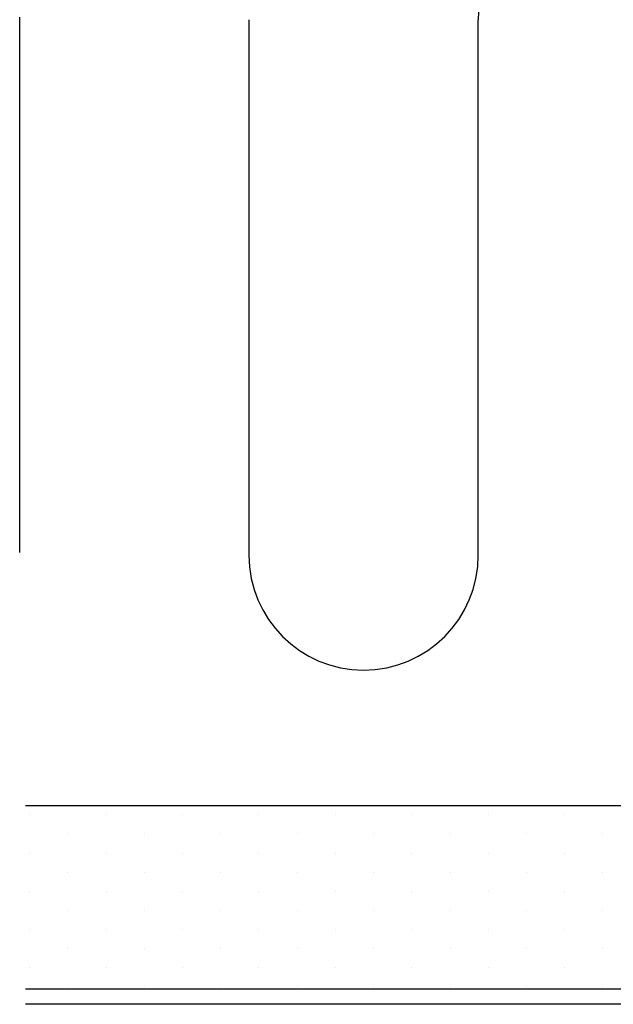
# Model space of a CAD drawing. Extents: x 83 to 201, y 52 to 162.
# Drawn here: x 83 to 122, y 60 to 125 of the extents above; entities that cross this region are included whole.
import ezdxf

# ---------------------------------------------------------------- set-up
doc = ezdxf.new("R2010")
doc.units = 0
doc.header["$LTSCALE"] = 8
doc.header["$MEASUREMENT"] = 0
doc.layers.get('0').update_dxf_attribs({"linetype": 'CONTINUOUS'})
for name, color, linetype in [('A99--SD', 1, 'CONTINUOUS'), ('A99-I-D', 8, 'CONTINUOUS'), ('A99-K-D', 7, 'CONTINUOUS'), ('A99-Y-D', 2, 'CONTINUOUS')]:
    doc.layers.add(name, color=color, linetype=linetype)

# ---------------------------------------------------------------- blocks, each defined once
blk = doc.blocks.new('*X5')
at = {"color": 0}
for p, q in [((296.25, 152.5), (296.25, 152.5)), ((298.75, 152.5), (298.75, 152.5)), ((301.25, 152.5), (301.25, 152.5)), ((303.75, 152.5), (303.75, 152.5)), ((306.25, 152.5), (306.25, 152.5)), ((297.5, 150), (297.5, 150)), ((300, 150), (300, 150)), ((302.5, 150), (302.5, 150)), ((305, 150), (305, 150)), ((307.5, 150), (307.5, 150)), ((296.25, 147.5), (296.25, 147.5)), ((298.75, 147.5), (298.75, 147.5)), ((301.25, 147.5), (301.25, 147.5)), ((303.75, 147.5), (303.75, 147.5)), ((306.25, 147.5), (306.25, 147.5)), ((297.5, 145), (297.5, 145)), ((300, 145), (300, 145)), ((302.5, 145), (302.5, 145)), ((305, 145), (305, 145)), ((307.5, 145), (307.5, 145)), ((296.25, 142.5), (296.25, 142.5)), ((298.75, 142.5), (298.75, 142.5)), ((301.25, 142.5), (301.25, 142.5)), ((303.75, 142.5), (303.75, 142.5)), ((306.25, 142.5), (306.25, 142.5)), ((297.5, 140), (297.5, 140)), ((300, 140), (300, 140)), ((302.5, 140), (302.5, 140)), ((305, 140), (305, 140)), ((307.5, 140), (307.5, 140)), ((296.25, 137.5), (296.25, 137.5)), ((298.75, 137.5), (298.75, 137.5)), ((301.25, 137.5), (301.25, 137.5)), ((303.75, 137.5), (303.75, 137.5)), ((306.25, 137.5), (306.25, 137.5)), ((297.5, 135), (297.5, 135)), ((300, 135), (300, 135)), ((302.5, 135), (302.5, 135)), ((305, 135), (305, 135)), ((307.5, 135), (307.5, 135)), ((296.25, 132.5), (296.25, 132.5)), ((298.75, 132.5), (298.75, 132.5)), ((301.25, 132.5), (301.25, 132.5)), ((303.75, 132.5), (303.75, 132.5)), ((306.25, 132.5), (306.25, 132.5)), ((297.5, 130), (297.5, 130)), ((300, 130), (300, 130)), ((302.5, 130), (302.5, 130)), ((305, 130), (305, 130)), ((307.5, 130), (307.5, 130)), ((296.25, 127.5), (296.25, 127.5)), ((298.75, 127.5), (298.75, 127.5)), ((301.25, 127.5), (301.25, 127.5)), ((303.75, 127.5), (303.75, 127.5)), ((306.25, 127.5), (306.25, 127.5)), ((297.5, 125), (297.5, 125)), ((300, 125), (300, 125)), ((302.5, 125), (302.5, 125)), ((305, 125), (305, 125)), ((307.5, 125), (307.5, 125)), ((296.25, 122.5), (296.25, 122.5)), ((298.75, 122.5), (298.75, 122.5)), ((301.25, 122.5), (301.25, 122.5)), ((303.75, 122.5), (303.75, 122.5)), ((306.25, 122.5), (306.25, 122.5)), ((297.5, 120), (297.5, 120)), ((300, 120), (300, 120)), ((302.5, 120), (302.5, 120)), ((305, 120), (305, 120)), ((307.5, 120), (307.5, 120)), ((296.25, 117.5), (296.25, 117.5)), ((298.75, 117.5), (298.75, 117.5)), ((301.25, 117.5), (301.25, 117.5)), ((303.75, 117.5), (303.75, 117.5)), ((306.25, 117.5), (306.25, 117.5)), ((297.5, 115), (297.5, 115)), ((300, 115), (300, 115)), ((302.5, 115), (302.5, 115)), ((305, 115), (305, 115)), ((307.5, 115), (307.5, 115)), ((296.25, 112.5), (296.25, 112.5)), ((298.75, 112.5), (298.75, 112.5)), ((301.25, 112.5), (301.25, 112.5)), ((303.75, 112.5), (303.75, 112.5)), ((306.25, 112.5), (306.25, 112.5)), ((297.5, 110), (297.5, 110)), ((300, 110), (300, 110)), ((302.5, 110), (302.5, 110)), ((305, 110), (305, 110)), ((307.5, 110), (307.5, 110)), ((296.25, 107.5), (296.25, 107.5)), ((298.75, 107.5), (298.75, 107.5)), ((301.25, 107.5), (301.25, 107.5)), ((303.75, 107.5), (303.75, 107.5)), ((306.25, 107.5), (306.25, 107.5)), ((297.5, 105), (297.5, 105)), ((300, 105), (300, 105)), ((302.5, 105), (302.5, 105)), ((305, 105), (305, 105)), ((307.5, 105), (307.5, 105)), ((296.25, 102.5), (296.25, 102.5)), ((298.75, 102.5), (298.75, 102.5)), ((301.25, 102.5), (301.25, 102.5)), ((303.75, 102.5), (303.75, 102.5)), ((306.25, 102.5), (306.25, 102.5))]:
    blk.add_line(p, q, dxfattribs=at)
blk = doc.blocks.new('LILLEGIP')
at = {"layer": 'A99-Y-D'}
for p, q in [((-13, 0), (-13, 52)), ((-13, 52), (0, 52)), ((-1, 52), (-1.000000000000057, 0)), ((0, 52), (0, 0))]:
    blk.add_line(p, q, dxfattribs=at)
at = {"layer": 'A99--SD', "color": 1}
blk.add_blockref('*X5', (-308.6358419500627, -102.2218833757853), dxfattribs=at)

msp = doc.modelspace()

# ---------------------------------------------------------------- linework, layer by layer
at = {"layer": 'A99-I-D'}
for p, q in [((83, 89.71055098923948), (83.00000000000003, 124.7105509892395)), ((97.99794438091396, 124.5349660789506), (97.99794438091396, 89.53496607895063)), ((112.997944380914, 89.53496607895063), (112.997944380914, 124.5349660789506))]:
    msp.add_line(p, q, dxfattribs=at)
for centre, start, end in [((120.497944380914, 124.5349660789506), 358.6585075304391, 180), ((105.497944380914, 89.53496607895063), 180, 0)]:
    msp.add_arc(centre, 7.5, start, end, dxfattribs=at)

# ---------------------------------------------------------------- block references
at = {"layer": 'A99-K-D', "linetype": 'Continuous', "rotation": 270}
msp.add_blockref('LILLEGIP', (83.37225263335051, 60.18916651276618), dxfattribs=at)

doc.saveas('drawing.dxf')
